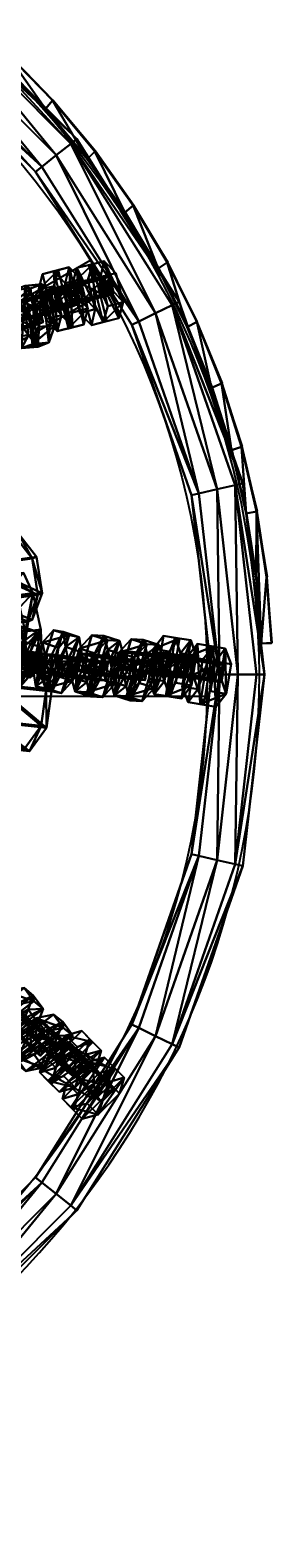
# Model space of a CAD drawing. Units: centimetres. Extents: x -58 to 58, y -85 to 98.
# Drawn here: x 18 to 25, y -85 to -42 of the extents above; entities that cross this region are included whole.
import ezdxf

# ---------------------------------------------------------------- set-up
doc = ezdxf.new("R2010")
doc.units = ezdxf.units.CM
doc.header["$LTSCALE"] = 2.54
doc.layers.get('0').update_dxf_attribs({"true_color": 0xff5454})
doc.layers.add('VP-EQ', color=7, linetype='Continuous', true_color=0x8a3492)

# ---------------------------------------------------------------- blocks, each defined once
blk = doc.blocks.new('Grupuj_19')
at = {"color": 0}
mesh = blk.add_polyface(dxfattribs=at)
corners = [(0, 1.284), (0.723, 0), (0, 0.416), (0.723, 1.7), (1.783, 1.7), (1.783, 0), (2.506, 1.284), (2.506, 0.416)]
mesh.append_faces([[corners[k] for k in face] for face in [(0, 1, 2), (5, 6, 7)]], dxfattribs={"vtx0": -1, "color": 0})
mesh.append_faces([[corners[k] for k in face] for face in [(1, 4, 5)]], dxfattribs={"vtx0": -1, "vtx1": -1, "color": 0})
mesh.append_faces([[corners[k] for k in face] for face in [(1, 0, 3), (1, 3, 4), (5, 4, 6)]], dxfattribs={"vtx0": -1, "vtx2": -1, "color": 0})
mesh = blk.add_polyface(dxfattribs=at)
corners = [(0, 1.284), (0.723, 1.7, 0.5), (0.723, 1.7), (0, 1.284, 0.5)]
mesh.append_faces([[corners[k] for k in face] for face in [(0, 1, 2), (1, 0, 3)]], dxfattribs={"vtx0": -1, "color": 0})
mesh = blk.add_polyface(dxfattribs=at)
corners = [(0.723, 0, 0.5), (0, 1.284, 0.5), (0, 0.416, 0.5), (0.723, 1.7, 0.5), (1.783, 1.7, 0.5), (1.783, 0, 0.5), (2.506, 1.284, 0.5), (2.506, 0.416, 0.5)]
mesh.append_faces([[corners[k] for k in face] for face in [(0, 1, 2), (6, 5, 7)]], dxfattribs={"vtx0": -1, "color": 0})
mesh.append_faces([[corners[k] for k in face] for face in [(1, 0, 3), (3, 0, 4), (4, 5, 6)]], dxfattribs={"vtx0": -1, "vtx1": -1, "color": 0})
mesh.append_faces([[corners[k] for k in face] for face in [(4, 0, 5)]], dxfattribs={"vtx0": -1, "vtx2": -1, "color": 0})
mesh = blk.add_polyface(dxfattribs=at)
corners = [(0.723, 1.7, 0.5), (1.783, 1.7), (0.723, 1.7), (1.783, 1.7, 0.5)]
mesh.append_faces([[corners[k] for k in face] for face in [(0, 1, 2), (1, 0, 3)]], dxfattribs={"vtx0": -1, "color": 0})
mesh = blk.add_polyface(dxfattribs=at)
corners = [(1.783, 1.7, 0.5), (2.506, 1.284), (1.783, 1.7), (2.506, 1.284, 0.5)]
mesh.append_faces([[corners[k] for k in face] for face in [(0, 1, 2), (1, 0, 3)]], dxfattribs={"vtx0": -1, "color": 0})
mesh = blk.add_polyface(dxfattribs=at)
corners = [(0, 0.416, 0.5), (0, 1.284), (0, 0.416), (0, 1.284, 0.5)]
mesh.append_faces([[corners[k] for k in face] for face in [(0, 1, 2), (1, 0, 3)]], dxfattribs={"vtx0": -1, "color": 0})
mesh = blk.add_polyface(dxfattribs=at)
corners = [(2.506, 1.284), (2.506, 0.416, 0.5), (2.506, 0.416), (2.506, 1.284, 0.5)]
mesh.append_faces([[corners[k] for k in face] for face in [(0, 1, 2), (1, 0, 3)]], dxfattribs={"vtx0": -1, "color": 0})
mesh = blk.add_polyface(dxfattribs=at)
corners = [(0.723, 0), (0, 0.416, 0.5), (0, 0.416), (0.723, 0, 0.5)]
mesh.append_faces([[corners[k] for k in face] for face in [(0, 1, 2), (1, 0, 3)]], dxfattribs={"vtx0": -1, "color": 0})
mesh = blk.add_polyface(dxfattribs=at)
corners = [(1.783, 0, 0.5), (0.723, 0), (1.783, 0), (0.723, 0, 0.5)]
mesh.append_faces([[corners[k] for k in face] for face in [(0, 1, 2), (1, 0, 3)]], dxfattribs={"vtx0": -1, "color": 0})
mesh = blk.add_polyface(dxfattribs=at)
corners = [(2.506, 0.416, 0.5), (1.783, 0), (2.506, 0.416), (1.783, 0, 0.5)]
mesh.append_faces([[corners[k] for k in face] for face in [(0, 1, 2), (1, 0, 3)]], dxfattribs={"vtx0": -1, "color": 0})
blk = doc.blocks.new('3DGeom-1687_Defintion')
at = {"color": 253, "true_color": 0xa5aaae, "xscale": 1332.167535723947, "yscale": 1332.167535723947, "zscale": 1332.167535723946, "rotation": 270.0000000000001}
blk.add_blockref('Grupuj_19', (-1026, 1999, -372), dxfattribs=at)
blk = doc.blocks.new('Grupuj_21')
at = {"color": 0, "extrusion": (-0.589445, -0.547161, 0.59428)}
ref = blk.add_blockref('3DGeom-1687_Defintion', (-9.917, 17.872, -0.32), dxfattribs=dict(at, xscale=0.0007796503141196775, yscale=0.0007505092441554466, zscale=-0.0007233295431599083, rotation=213.2383579605611))
ref.add_attrib('Skp_ComponentInstanceName', 'oczko', (0, 0), dxfattribs={"height": 0.2})
at = {"color": 0, "extrusion": (0.808959, -0.363943, 0.461661)}
ref = blk.add_blockref('3DGeom-1687_Defintion', (12.884, 13.65, 2.213), dxfattribs=dict(at, xscale=0.0007506622799519471, yscale=0.0007494815932474112, zscale=-0.0007518233055449231, rotation=136.7333362395449))
ref.add_attrib('Skp_ComponentInstanceName', 'oczko', (0, 0), dxfattribs={"height": 0.2})
at = {"color": 0, "extrusion": (0.589136, 0.536711, -0.604037)}
ref = blk.add_blockref('3DGeom-1687_Defintion', (8.201, 15.029, -0.027), dxfattribs=dict(at, xscale=0.000779640561162501, yscale=0.0007504981495457218, zscale=-0.0007233516633889023, rotation=146.4655022471769))
ref.add_attrib('Skp_ComponentInstanceName', 'oczko', (0, 0), dxfattribs={"height": 0.2})
at = {"color": 0, "extrusion": (0.808859, -0.414093, 0.417462)}
ref = blk.add_blockref('3DGeom-1687_Defintion', (10.32, 11.418, 0.993), dxfattribs=dict(at, xscale=0.0007506621166614272, yscale=0.0007504101083993999, zscale=-0.0007508967011122212, rotation=138.0397239518479))
ref.add_attrib('Skp_ComponentInstanceName', 'oczko', (0, 0), dxfattribs={"height": 0.2})
at = {"color": 0, "extrusion": (0.6998, 0.485814, -0.523703)}
ref = blk.add_blockref('3DGeom-1687_Defintion', (7.412, 11.468, 0.299), dxfattribs=dict(at, xscale=0.0007506235648858128, yscale=0.0007504866563753133, zscale=-0.0007508964359663693, rotation=144.3331766052587))
ref.add_attrib('Skp_ComponentInstanceName', 'oczko', (0, 0), dxfattribs={"height": 0.2})
at = {"color": 0, "extrusion": (0.808859, -0.414093, 0.417462)}
ref = blk.add_blockref('3DGeom-1687_Defintion', (7.835, 8.624, 0.852), dxfattribs=dict(at, xscale=0.0007506621166614271, yscale=0.0007504101083994002, zscale=-0.0007508967011122215, rotation=138.0397239518479))
ref.add_attrib('Skp_ComponentInstanceName', 'oczko', (0, 0), dxfattribs={"height": 0.2})
at = {"color": 0, "extrusion": (0.6998, 0.485814, -0.523703)}
ref = blk.add_blockref('3DGeom-1687_Defintion', (5.061, 8.345, 0.179), dxfattribs=dict(at, xscale=0.0007506235648858123, yscale=0.0007504866563753139, zscale=-0.0007508964359663697, rotation=144.3331766052587))
ref.add_attrib('Skp_ComponentInstanceName', 'oczko', (0, 0), dxfattribs={"height": 0.2})
at = {"color": 0, "extrusion": (0.808859, -0.414093, 0.417462)}
ref = blk.add_blockref('3DGeom-1687_Defintion', (5.345, 5.839, 0.778), dxfattribs=dict(at, xscale=0.0007506621166614271, yscale=0.0007504101083994002, zscale=-0.0007508967011122215, rotation=138.0397239518479))
ref.add_attrib('Skp_ComponentInstanceName', 'oczko', (0, 0), dxfattribs={"height": 0.2})
at = {"color": 0, "extrusion": (0.6998, 0.447552, -0.556755)}
ref = blk.add_blockref('3DGeom-1687_Defintion', (2.923, 5.277, -0.16), dxfattribs=dict(at, xscale=0.0007506235648858131, yscale=0.0007504866563753146, zscale=-0.0007508964359663687, rotation=140.321998483086))
ref.add_attrib('Skp_ComponentInstanceName', 'oczko', (0, 0), dxfattribs={"height": 0.2})
at = {"color": 0, "extrusion": (0.808859, -0.383526, 0.445708)}
ref = blk.add_blockref('3DGeom-1687_Defintion', (2.414, 2.717, 1.033), dxfattribs=dict(at, xscale=0.0007506621166614282, yscale=0.0007504101083994009, zscale=-0.000750896701112222, rotation=134.0063535466257))
ref.add_attrib('Skp_ComponentInstanceName', 'oczko', (0, 0), dxfattribs={"height": 0.2})
at = {"color": 0, "extrusion": (0.6998, 0.447552, -0.556755)}
ref = blk.add_blockref('3DGeom-1687_Defintion', (0.319, 2.012, -0.062), dxfattribs=dict(at, xscale=0.0007506235648858131, yscale=0.0007504866563753146, zscale=-0.0007508964359663687, rotation=140.321998483086))
ref.add_attrib('Skp_ComponentInstanceName', 'oczko', (0, 0), dxfattribs={"height": 0.2})
at = {"color": 0, "extrusion": (0.706053, -0.47474, 0.525463)}
ref = blk.add_blockref('3DGeom-1687_Defintion', (-3.01, -1.894, 1.165), dxfattribs=dict(at, xscale=0.000750662116661427, yscale=0.0007504101083994026, zscale=-0.0007508967011122213, rotation=126.3502324980368))
ref.add_attrib('Skp_ComponentInstanceName', 'oczko', (0, 0), dxfattribs={"height": 0.2})
at = {"color": 0, "extrusion": (0.717246, -0.41741, 0.557967)}
ref = blk.add_blockref('3DGeom-1687_Defintion', (-0.26, 0.138, 1.119), dxfattribs=dict(at, xscale=0.0007506622799519452, yscale=0.000749481593247414, zscale=-0.0007518233055449226, rotation=124.2984011488067))
ref.add_attrib('Skp_ComponentInstanceName', 'oczko', (0, 0), dxfattribs={"height": 0.2})
blk = doc.blocks.new('Grupuj_22')
at = {"color": 0, "extrusion": (0.240115, 0.08319, 0.967173)}
ref = blk.add_blockref('3DGeom-1687_Defintion', (8.342, -39.326, 11.665), dxfattribs=dict(at, xscale=0.0007506622799519476, yscale=0.0007494815932474116, zscale=-0.0007518233055449231, rotation=259.3585695845117))
ref.add_attrib('Skp_ComponentInstanceName', 'oczko', (0, 0), dxfattribs={"height": 0.2})
at = {"color": 0, "extrusion": (0.937024, 0.116443, -0.329283)}
ref = blk.add_blockref('3DGeom-1687_Defintion', (15.544, 14.041, 36.017), dxfattribs=dict(at, xscale=0.000779650314119677, yscale=0.0007505092441554463, zscale=-0.0007233295431599084, rotation=254.6988930090479))
ref.add_attrib('Skp_ComponentInstanceName', 'oczko', (0, 0), dxfattribs={"height": 0.2})
at = {"color": 0, "extrusion": (0.309977, -0.12175, 0.942916)}
ref = blk.add_blockref('3DGeom-1687_Defintion', (29.713, -25.188, 10.47), dxfattribs=dict(at, xscale=0.0007506621166614275, yscale=0.0007504101083994001, zscale=-0.0007508967011122212, rotation=284.4333087642684))
ref.add_attrib('Skp_ComponentInstanceName', 'oczko', (0, 0), dxfattribs={"height": 0.2})
blk = doc.blocks.new('Grupuj_12')
at = {"color": 0}
mesh = blk.add_polyface(dxfattribs=at)
corners = [(43.524, 39.724, 1.6), (40.059, 43.944, 1.366), (39.724, 43.524, 1.6), (43.944, 40.059, 1.366)]
mesh.append_faces([[corners[k] for k in face] for face in [(0, 1, 2), (1, 0, 3)]], dxfattribs={"vtx0": -1, "color": 0})
mesh = blk.add_polyface(dxfattribs=at)
corners = [(40.059, 43.944, 0.234), (43.524, 39.724), (39.724, 43.524), (43.944, 40.059, 0.234)]
mesh.append_faces([[corners[k] for k in face] for face in [(0, 1, 2), (1, 0, 3)]], dxfattribs={"vtx0": -1, "color": 0})
mesh = blk.add_polyface(dxfattribs=at)
corners = [(40.197, 44.118, 0.8), (43.944, 40.059, 0.234), (40.059, 43.944, 0.234), (44.118, 40.197, 0.8)]
mesh.append_faces([[corners[k] for k in face] for face in [(0, 1, 2), (1, 0, 3)]], dxfattribs={"vtx0": -1, "color": 0})
mesh = blk.add_polyface(dxfattribs=at)
corners = [(40.059, 43.944, 1.366), (44.118, 40.197, 0.8), (40.197, 44.118, 0.8), (43.944, 40.059, 1.366)]
mesh.append_faces([[corners[k] for k in face] for face in [(0, 1, 2), (1, 0, 3)]], dxfattribs={"vtx0": -1, "color": 0})
mesh = blk.add_polyface(dxfattribs=at)
corners = [(43.104, 39.389, 1.366), (39.724, 43.524, 1.6), (39.389, 43.104, 1.366), (43.524, 39.724, 1.6)]
mesh.append_faces([[corners[k] for k in face] for face in [(0, 1, 2), (1, 0, 3)]], dxfattribs={"vtx0": -1, "color": 0})
mesh = blk.add_polyface(dxfattribs=at)
corners = [(39.724, 43.524), (43.104, 39.389, 0.234), (39.389, 43.104, 0.234), (43.524, 39.724)]
mesh.append_faces([[corners[k] for k in face] for face in [(0, 1, 2), (1, 0, 3)]], dxfattribs={"vtx0": -1, "color": 0})
mesh = blk.add_polyface(dxfattribs=at)
corners = [(43.104, 39.389, 1.366), (39.25, 42.93, 0.8), (42.93, 39.25, 0.8), (39.389, 43.104, 1.366)]
mesh.append_faces([[corners[k] for k in face] for face in [(0, 1, 2), (1, 0, 3)]], dxfattribs={"vtx0": -1, "color": 0})
mesh = blk.add_polyface(dxfattribs=at)
corners = [(42.93, 39.25, 0.8), (39.389, 43.104, 0.234), (43.104, 39.389, 0.234), (39.25, 42.93, 0.8)]
mesh.append_faces([[corners[k] for k in face] for face in [(0, 1, 2), (1, 0, 3)]], dxfattribs={"vtx0": -1, "color": 0})
mesh = blk.add_polyface(dxfattribs=at)
corners = [(43.944, 40.059, 0.234), (46.383, 35.173), (43.524, 39.724), (46.867, 35.406, 0.234)]
mesh.append_faces([[corners[k] for k in face] for face in [(0, 1, 2), (1, 0, 3)]], dxfattribs={"vtx0": -1, "color": 0})
mesh = blk.add_polyface(dxfattribs=at)
corners = [(46.383, 35.173, 1.6), (43.944, 40.059, 1.366), (43.524, 39.724, 1.6), (46.867, 35.406, 1.366)]
mesh.append_faces([[corners[k] for k in face] for face in [(0, 1, 2), (1, 0, 3)]], dxfattribs={"vtx0": -1, "color": 0})
mesh = blk.add_polyface(dxfattribs=at)
corners = [(43.944, 40.059, 0.234), (47.068, 35.503, 0.8), (46.867, 35.406, 0.234), (44.118, 40.197, 0.8)]
mesh.append_faces([[corners[k] for k in face] for face in [(0, 1, 2), (1, 0, 3)]], dxfattribs={"vtx0": -1, "color": 0})
mesh = blk.add_polyface(dxfattribs=at)
corners = [(47.068, 35.503, 0.8), (43.944, 40.059, 1.366), (46.867, 35.406, 1.366), (44.118, 40.197, 0.8)]
mesh.append_faces([[corners[k] for k in face] for face in [(0, 1, 2), (1, 0, 3)]], dxfattribs={"vtx0": -1, "color": 0})
mesh = blk.add_polyface(dxfattribs=at)
corners = [(43.524, 39.724), (45.899, 34.94, 0.234), (43.104, 39.389, 0.234), (46.383, 35.173)]
mesh.append_faces([[corners[k] for k in face] for face in [(0, 1, 2), (1, 0, 3)]], dxfattribs={"vtx0": -1, "color": 0})
mesh = blk.add_polyface(dxfattribs=at)
corners = [(45.899, 34.94, 1.366), (43.524, 39.724, 1.6), (43.104, 39.389, 1.366), (46.383, 35.173, 1.6)]
mesh.append_faces([[corners[k] for k in face] for face in [(0, 1, 2), (1, 0, 3)]], dxfattribs={"vtx0": -1, "color": 0})
mesh = blk.add_polyface(dxfattribs=at)
corners = [(42.93, 39.25, 0.8), (45.899, 34.94, 0.234), (45.699, 34.843, 0.8), (43.104, 39.389, 0.234)]
mesh.append_faces([[corners[k] for k in face] for face in [(0, 1, 2), (1, 0, 3)]], dxfattribs={"vtx0": -1, "color": 0})
mesh = blk.add_polyface(dxfattribs=at)
corners = [(45.899, 34.94, 1.366), (42.93, 39.25, 0.8), (45.699, 34.843, 0.8), (43.104, 39.389, 1.366)]
mesh.append_faces([[corners[k] for k in face] for face in [(0, 1, 2), (1, 0, 3)]], dxfattribs={"vtx0": -1, "color": 0})
mesh = blk.add_polyface(dxfattribs=at)
corners = [(46.867, 35.406, 0.234), (48.158, 30.1), (46.383, 35.173), (48.682, 30.22, 0.234)]
mesh.append_faces([[corners[k] for k in face] for face in [(0, 1, 2), (1, 0, 3)]], dxfattribs={"vtx0": -1, "color": 0})
mesh = blk.add_polyface(dxfattribs=at)
corners = [(48.158, 30.1, 1.6), (46.867, 35.406, 1.366), (46.383, 35.173, 1.6), (48.682, 30.22, 1.366)]
mesh.append_faces([[corners[k] for k in face] for face in [(0, 1, 2), (1, 0, 3)]], dxfattribs={"vtx0": -1, "color": 0})
mesh = blk.add_polyface(dxfattribs=at)
corners = [(48.899, 30.269, 0.8), (46.867, 35.406, 1.366), (48.682, 30.22, 1.366), (47.068, 35.503, 0.8)]
mesh.append_faces([[corners[k] for k in face] for face in [(0, 1, 2), (1, 0, 3)]], dxfattribs={"vtx0": -1, "color": 0})
mesh = blk.add_polyface(dxfattribs=at)
corners = [(46.867, 35.406, 0.234), (48.899, 30.269, 0.8), (48.682, 30.22, 0.234), (47.068, 35.503, 0.8)]
mesh.append_faces([[corners[k] for k in face] for face in [(0, 1, 2), (1, 0, 3)]], dxfattribs={"vtx0": -1, "color": 0})
mesh = blk.add_polyface(dxfattribs=at)
corners = [(45.699, 34.843, 0.8), (47.634, 29.981, 0.234), (47.417, 29.931, 0.8), (45.899, 34.94, 0.234)]
mesh.append_faces([[corners[k] for k in face] for face in [(0, 1, 2), (1, 0, 3)]], dxfattribs={"vtx0": -1, "color": 0})
mesh = blk.add_polyface(dxfattribs=at)
corners = [(47.634, 29.981, 1.366), (45.699, 34.843, 0.8), (47.417, 29.931, 0.8), (45.899, 34.94, 1.366)]
mesh.append_faces([[corners[k] for k in face] for face in [(0, 1, 2), (1, 0, 3)]], dxfattribs={"vtx0": -1, "color": 0})
mesh = blk.add_polyface(dxfattribs=at)
corners = [(47.634, 29.981, 1.366), (46.383, 35.173, 1.6), (45.899, 34.94, 1.366), (48.158, 30.1, 1.6)]
mesh.append_faces([[corners[k] for k in face] for face in [(0, 1, 2), (1, 0, 3)]], dxfattribs={"vtx0": -1, "color": 0})
mesh = blk.add_polyface(dxfattribs=at)
corners = [(46.383, 35.173), (47.634, 29.981, 0.234), (45.899, 34.94, 0.234), (48.158, 30.1)]
mesh.append_faces([[corners[k] for k in face] for face in [(0, 1, 2), (1, 0, 3)]], dxfattribs={"vtx0": -1, "color": 0})
mesh = blk.add_polyface(dxfattribs=at)
corners = [(47.417, 29.931, 0.8), (48.223, 24.76, 0.234), (48, 24.76, 0.8), (47.634, 29.981, 0.234)]
mesh.append_faces([[corners[k] for k in face] for face in [(0, 1, 2), (1, 0, 3)]], dxfattribs={"vtx0": -1, "color": 0})
mesh = blk.add_polyface(dxfattribs=at)
corners = [(48.223, 24.76, 1.366), (47.417, 29.931, 0.8), (48, 24.76, 0.8), (47.634, 29.981, 1.366)]
mesh.append_faces([[corners[k] for k in face] for face in [(0, 1, 2), (1, 0, 3)]], dxfattribs={"vtx0": -1, "color": 0})
mesh = blk.add_polyface(dxfattribs=at)
corners = [(48.158, 30.1), (48.223, 24.76, 0.234), (47.634, 29.981, 0.234), (48.76, 24.76)]
mesh.append_faces([[corners[k] for k in face] for face in [(0, 1, 2), (1, 0, 3)]], dxfattribs={"vtx0": -1, "color": 0})
mesh = blk.add_polyface(dxfattribs=at)
corners = [(48.223, 24.76, 1.366), (48.158, 30.1, 1.6), (47.634, 29.981, 1.366), (48.76, 24.76, 1.6)]
mesh.append_faces([[corners[k] for k in face] for face in [(0, 1, 2), (1, 0, 3)]], dxfattribs={"vtx0": -1, "color": 0})
mesh = blk.add_polyface(dxfattribs=at)
corners = [(48.76, 24.76, 1.6), (48.682, 30.22, 1.366), (48.158, 30.1, 1.6), (49.297, 24.76, 1.366)]
mesh.append_faces([[corners[k] for k in face] for face in [(0, 1, 2), (1, 0, 3)]], dxfattribs={"vtx0": -1, "color": 0})
mesh = blk.add_polyface(dxfattribs=at)
corners = [(48.682, 30.22, 0.234), (48.76, 24.76), (48.158, 30.1), (49.297, 24.76, 0.234)]
mesh.append_faces([[corners[k] for k in face] for face in [(0, 1, 2), (1, 0, 3)]], dxfattribs={"vtx0": -1, "color": 0})
mesh = blk.add_polyface(dxfattribs=at)
corners = [(48.682, 30.22, 0.234), (49.52, 24.76, 0.8), (49.297, 24.76, 0.234), (48.899, 30.269, 0.8)]
mesh.append_faces([[corners[k] for k in face] for face in [(0, 1, 2), (1, 0, 3)]], dxfattribs={"vtx0": -1, "color": 0})
mesh = blk.add_polyface(dxfattribs=at)
corners = [(49.52, 24.76, 0.8), (48.682, 30.22, 1.366), (49.297, 24.76, 1.366), (48.899, 30.269, 0.8)]
mesh.append_faces([[corners[k] for k in face] for face in [(0, 1, 2), (1, 0, 3)]], dxfattribs={"vtx0": -1, "color": 0})
mesh = blk.add_polyface(dxfattribs=at)
corners = [(48.223, 24.76, 1.366), (47.417, 19.588, 0.8), (47.634, 19.539, 1.366), (48, 24.76, 0.8)]
mesh.append_faces([[corners[k] for k in face] for face in [(0, 1, 2), (1, 0, 3)]], dxfattribs={"vtx0": -1, "color": 0})
mesh = blk.add_polyface(dxfattribs=at)
corners = [(47.417, 19.588, 0.8), (48.223, 24.76, 0.234), (47.634, 19.539, 0.234), (48, 24.76, 0.8)]
mesh.append_faces([[corners[k] for k in face] for face in [(0, 1, 2), (1, 0, 3)]], dxfattribs={"vtx0": -1, "color": 0})
mesh = blk.add_polyface(dxfattribs=at)
corners = [(48.223, 24.76, 0.234), (48.158, 19.419), (47.634, 19.539, 0.234), (48.76, 24.76)]
mesh.append_faces([[corners[k] for k in face] for face in [(0, 1, 2), (1, 0, 3)]], dxfattribs={"vtx0": -1, "color": 0})
mesh = blk.add_polyface(dxfattribs=at)
corners = [(48.158, 19.419, 1.6), (48.223, 24.76, 1.366), (47.634, 19.539, 1.366), (48.76, 24.76, 1.6)]
mesh.append_faces([[corners[k] for k in face] for face in [(0, 1, 2), (1, 0, 3)]], dxfattribs={"vtx0": -1, "color": 0})
mesh = blk.add_polyface(dxfattribs=at)
corners = [(48.682, 19.3, 1.366), (48.76, 24.76, 1.6), (48.158, 19.419, 1.6), (49.297, 24.76, 1.366)]
mesh.append_faces([[corners[k] for k in face] for face in [(0, 1, 2), (1, 0, 3)]], dxfattribs={"vtx0": -1, "color": 0})
mesh = blk.add_polyface(dxfattribs=at)
corners = [(48.76, 24.76), (48.682, 19.3, 0.234), (48.158, 19.419), (49.297, 24.76, 0.234)]
mesh.append_faces([[corners[k] for k in face] for face in [(0, 1, 2), (1, 0, 3)]], dxfattribs={"vtx0": -1, "color": 0})
mesh = blk.add_polyface(dxfattribs=at)
corners = [(48.682, 19.3, 0.234), (49.52, 24.76, 0.8), (48.899, 19.25, 0.8), (49.297, 24.76, 0.234)]
mesh.append_faces([[corners[k] for k in face] for face in [(0, 1, 2), (1, 0, 3)]], dxfattribs={"vtx0": -1, "color": 0})
mesh = blk.add_polyface(dxfattribs=at)
corners = [(49.52, 24.76, 0.8), (48.682, 19.3, 1.366), (48.899, 19.25, 0.8), (49.297, 24.76, 1.366)]
mesh.append_faces([[corners[k] for k in face] for face in [(0, 1, 2), (1, 0, 3)]], dxfattribs={"vtx0": -1, "color": 0})
mesh = blk.add_polyface(dxfattribs=at)
corners = [(47.634, 19.539, 1.366), (45.699, 14.676, 0.8), (45.899, 14.58, 1.366), (47.417, 19.588, 0.8)]
mesh.append_faces([[corners[k] for k in face] for face in [(0, 1, 2), (1, 0, 3)]], dxfattribs={"vtx0": -1, "color": 0})
mesh = blk.add_polyface(dxfattribs=at)
corners = [(45.699, 14.676, 0.8), (47.634, 19.539, 0.234), (45.899, 14.58, 0.234), (47.417, 19.588, 0.8)]
mesh.append_faces([[corners[k] for k in face] for face in [(0, 1, 2), (1, 0, 3)]], dxfattribs={"vtx0": -1, "color": 0})
mesh = blk.add_polyface(dxfattribs=at)
corners = [(46.383, 14.347, 1.6), (47.634, 19.539, 1.366), (45.899, 14.58, 1.366), (48.158, 19.419, 1.6)]
mesh.append_faces([[corners[k] for k in face] for face in [(0, 1, 2), (1, 0, 3)]], dxfattribs={"vtx0": -1, "color": 0})
mesh = blk.add_polyface(dxfattribs=at)
corners = [(47.634, 19.539, 0.234), (46.383, 14.347), (45.899, 14.58, 0.234), (48.158, 19.419)]
mesh.append_faces([[corners[k] for k in face] for face in [(0, 1, 2), (1, 0, 3)]], dxfattribs={"vtx0": -1, "color": 0})
mesh = blk.add_polyface(dxfattribs=at)
corners = [(48.158, 19.419), (46.867, 14.114, 0.234), (46.383, 14.347), (48.682, 19.3, 0.234)]
mesh.append_faces([[corners[k] for k in face] for face in [(0, 1, 2), (1, 0, 3)]], dxfattribs={"vtx0": -1, "color": 0})
mesh = blk.add_polyface(dxfattribs=at)
corners = [(46.867, 14.114, 1.366), (48.158, 19.419, 1.6), (46.383, 14.347, 1.6), (48.682, 19.3, 1.366)]
mesh.append_faces([[corners[k] for k in face] for face in [(0, 1, 2), (1, 0, 3)]], dxfattribs={"vtx0": -1, "color": 0})
mesh = blk.add_polyface(dxfattribs=at)
corners = [(48.899, 19.25, 0.8), (46.867, 14.114, 1.366), (47.068, 14.017, 0.8), (48.682, 19.3, 1.366)]
mesh.append_faces([[corners[k] for k in face] for face in [(0, 1, 2), (1, 0, 3)]], dxfattribs={"vtx0": -1, "color": 0})
mesh = blk.add_polyface(dxfattribs=at)
corners = [(46.867, 14.114, 0.234), (48.899, 19.25, 0.8), (47.068, 14.017, 0.8), (48.682, 19.3, 0.234)]
mesh.append_faces([[corners[k] for k in face] for face in [(0, 1, 2), (1, 0, 3)]], dxfattribs={"vtx0": -1, "color": 0})
mesh = blk.add_polyface(dxfattribs=at)
corners = [(42.93, 10.27, 0.8), (45.899, 14.58, 0.234), (43.104, 10.131, 0.234), (45.699, 14.676, 0.8)]
mesh.append_faces([[corners[k] for k in face] for face in [(0, 1, 2), (1, 0, 3)]], dxfattribs={"vtx0": -1, "color": 0})
mesh = blk.add_polyface(dxfattribs=at)
corners = [(45.899, 14.58, 1.366), (42.93, 10.27, 0.8), (43.104, 10.131, 1.366), (45.699, 14.676, 0.8)]
mesh.append_faces([[corners[k] for k in face] for face in [(0, 1, 2), (1, 0, 3)]], dxfattribs={"vtx0": -1, "color": 0})
mesh = blk.add_polyface(dxfattribs=at)
corners = [(45.899, 14.58, 0.234), (43.524, 9.796), (43.104, 10.131, 0.234), (46.383, 14.347)]
mesh.append_faces([[corners[k] for k in face] for face in [(0, 1, 2), (1, 0, 3)]], dxfattribs={"vtx0": -1, "color": 0})
mesh = blk.add_polyface(dxfattribs=at)
corners = [(43.524, 9.796, 1.6), (45.899, 14.58, 1.366), (43.104, 10.131, 1.366), (46.383, 14.347, 1.6)]
mesh.append_faces([[corners[k] for k in face] for face in [(0, 1, 2), (1, 0, 3)]], dxfattribs={"vtx0": -1, "color": 0})
mesh = blk.add_polyface(dxfattribs=at)
corners = [(46.383, 14.347), (43.944, 9.461, 0.234), (43.524, 9.796), (46.867, 14.114, 0.234)]
mesh.append_faces([[corners[k] for k in face] for face in [(0, 1, 2), (1, 0, 3)]], dxfattribs={"vtx0": -1, "color": 0})
mesh = blk.add_polyface(dxfattribs=at)
corners = [(43.944, 9.461, 1.366), (46.383, 14.347, 1.6), (43.524, 9.796, 1.6), (46.867, 14.114, 1.366)]
mesh.append_faces([[corners[k] for k in face] for face in [(0, 1, 2), (1, 0, 3)]], dxfattribs={"vtx0": -1, "color": 0})
mesh = blk.add_polyface(dxfattribs=at)
corners = [(43.944, 9.461, 0.234), (47.068, 14.017, 0.8), (44.118, 9.322, 0.8), (46.867, 14.114, 0.234)]
mesh.append_faces([[corners[k] for k in face] for face in [(0, 1, 2), (1, 0, 3)]], dxfattribs={"vtx0": -1, "color": 0})
mesh = blk.add_polyface(dxfattribs=at)
corners = [(47.068, 14.017, 0.8), (43.944, 9.461, 1.366), (44.118, 9.322, 0.8), (46.867, 14.114, 1.366)]
mesh.append_faces([[corners[k] for k in face] for face in [(0, 1, 2), (1, 0, 3)]], dxfattribs={"vtx0": -1, "color": 0})
mesh = blk.add_polyface(dxfattribs=at)
corners = [(39.25, 6.59, 0.8), (43.104, 10.131, 0.234), (39.389, 6.416, 0.234), (42.93, 10.27, 0.8)]
mesh.append_faces([[corners[k] for k in face] for face in [(0, 1, 2), (1, 0, 3)]], dxfattribs={"vtx0": -1, "color": 0})
mesh = blk.add_polyface(dxfattribs=at)
corners = [(43.104, 10.131, 1.366), (39.25, 6.59, 0.8), (39.389, 6.416, 1.366), (42.93, 10.27, 0.8)]
mesh.append_faces([[corners[k] for k in face] for face in [(0, 1, 2), (1, 0, 3)]], dxfattribs={"vtx0": -1, "color": 0})
mesh = blk.add_polyface(dxfattribs=at)
corners = [(39.724, 5.996, 1.6), (43.104, 10.131, 1.366), (39.389, 6.416, 1.366), (43.524, 9.796, 1.6)]
mesh.append_faces([[corners[k] for k in face] for face in [(0, 1, 2), (1, 0, 3)]], dxfattribs={"vtx0": -1, "color": 0})
mesh = blk.add_polyface(dxfattribs=at)
corners = [(43.104, 10.131, 0.234), (39.724, 5.996), (39.389, 6.416, 0.234), (43.524, 9.796)]
mesh.append_faces([[corners[k] for k in face] for face in [(0, 1, 2), (1, 0, 3)]], dxfattribs={"vtx0": -1, "color": 0})
mesh = blk.add_polyface(dxfattribs=at)
corners = [(43.524, 9.796), (40.059, 5.576, 0.234), (39.724, 5.996), (43.944, 9.461, 0.234)]
mesh.append_faces([[corners[k] for k in face] for face in [(0, 1, 2), (1, 0, 3)]], dxfattribs={"vtx0": -1, "color": 0})
mesh = blk.add_polyface(dxfattribs=at)
corners = [(40.059, 5.576, 1.366), (43.524, 9.796, 1.6), (39.724, 5.996, 1.6), (43.944, 9.461, 1.366)]
mesh.append_faces([[corners[k] for k in face] for face in [(0, 1, 2), (1, 0, 3)]], dxfattribs={"vtx0": -1, "color": 0})
mesh = blk.add_polyface(dxfattribs=at)
corners = [(40.059, 5.576, 0.234), (44.118, 9.322, 0.8), (40.197, 5.402, 0.8), (43.944, 9.461, 0.234)]
mesh.append_faces([[corners[k] for k in face] for face in [(0, 1, 2), (1, 0, 3)]], dxfattribs={"vtx0": -1, "color": 0})
mesh = blk.add_polyface(dxfattribs=at)
corners = [(44.118, 9.322, 0.8), (40.059, 5.576, 1.366), (40.197, 5.402, 0.8), (43.944, 9.461, 1.366)]
mesh.append_faces([[corners[k] for k in face] for face in [(0, 1, 2), (1, 0, 3)]], dxfattribs={"vtx0": -1, "color": 0})
blk = doc.blocks.new('Grupuj_24')
at = {"color": 9, "true_color": 0xc8c8c8}
blk.add_blockref('Grupuj_12', (0, 0, 42.975), dxfattribs=at)
at = {"color": 0}
blk.add_blockref('Grupuj_22', (6.105, 5.933, 21.388), dxfattribs=at)
at = {"color": 0, "extrusion": (0.644396, 0.618511, 0.449664), "rotation": 11.6012283805281}
blk.add_blockref('Grupuj_21', (-3.4, -2.317, 55.912), dxfattribs=at)
at = {"color": 0, "extrusion": (0.837581, 0.31026, 0.449664), "rotation": 11.60122838052809}
blk.add_blockref('Grupuj_21', (8.35, -0.721, 52.741), dxfattribs=at)
at = {"color": 0, "extrusion": (0.859809, -0.241931, 0.449664), "rotation": 11.60122838052818}
blk.add_blockref('Grupuj_21', (26.217, 5.587, 40.211), dxfattribs=at)
blk = doc.blocks.new('Grupuj_13')
at = {"color": 0}
mesh = blk.add_polyface(dxfattribs=at)
corners = [(1.774, 21.822, 4.204), (0, 22.752, 4.2), (0, 22.452, 4.2), (1.803, 22.124, 4.203), (3.495, 21.059, 4.208), (3.555, 21.358, 4.208), (5.152, 20.165, 4.211), (5.243, 20.459, 4.211), (6.735, 19.146, 4.214), (6.856, 19.432, 4.215), (8.235, 18.009, 4.217), (8.384, 18.283, 4.218), (9.643, 16.759, 4.219), (9.819, 17.019, 4.22), (10.951, 15.405, 4.22), (11.152, 15.647, 4.222), (12.151, 13.955, 4.222), (12.374, 14.177, 4.224), (13.235, 12.416, 4.223), (13.479, 12.616, 4.225), (14.199, 10.799, 4.223), (14.46, 10.974, 4.225), (15.035, 9.112, 4.223), (15.31, 9.261, 4.225), (15.738, 7.366, 4.222), (16.025, 7.488, 4.224), (16.306, 5.571, 4.221), (16.601, 5.664, 4.223), (16.733, 3.738, 4.22), (17.034, 3.802, 4.221), (17.019, 1.877, 4.218), (17.16, 0, 4.216), (17.321, 1.911, 4.218), (17.46, 0.01, 4.216)]
mesh.append_faces([[corners[k] for k in face] for face in [(0, 1, 2), (32, 31, 33)]], dxfattribs={"vtx0": -1, "color": 0})
mesh.append_faces([[corners[k] for k in face] for face in [(1, 0, 3), (3, 4, 5), (5, 6, 7), (7, 8, 9), (9, 10, 11), (11, 12, 13), (13, 14, 15), (15, 16, 17), (17, 18, 19), (19, 20, 21), (21, 22, 23), (23, 24, 25), (25, 26, 27), (27, 28, 29), (29, 31, 32)]], dxfattribs={"vtx0": -1, "vtx1": -1, "color": 0})
mesh.append_faces([[corners[k] for k in face] for face in [(3, 0, 4), (5, 4, 6), (7, 6, 8), (9, 8, 10), (11, 10, 12), (13, 12, 14), (15, 14, 16), (17, 16, 18), (19, 18, 20), (21, 20, 22), (23, 22, 24), (25, 24, 26), (27, 26, 28), (29, 28, 30), (29, 30, 31)]], dxfattribs={"vtx0": -1, "vtx2": -1, "color": 0})
mesh = blk.add_polyface(dxfattribs=at)
corners = [(11.164, 15.654, 0.022), (9.819, 17.019, 4.22), (11.152, 15.647, 4.222), (9.832, 17.025, 0.02)]
mesh.append_faces([[corners[k] for k in face] for face in [(0, 1, 2), (1, 0, 3)]], dxfattribs={"vtx0": -1, "color": 0})
mesh = blk.add_polyface(dxfattribs=at)
corners = [(9.643, 16.759, 4.219), (10.963, 15.412, 0.021), (10.951, 15.405, 4.22), (9.655, 16.766, 0.019)]
mesh.append_faces([[corners[k] for k in face] for face in [(0, 1, 2), (1, 0, 3)]], dxfattribs={"vtx0": -1, "color": 0})
mesh = blk.add_polyface(dxfattribs=at)
corners = [(12.387, 14.183, 0.024), (11.152, 15.647, 4.222), (12.374, 14.177, 4.224), (11.164, 15.654, 0.022)]
mesh.append_faces([[corners[k] for k in face] for face in [(0, 1, 2), (1, 0, 3)]], dxfattribs={"vtx0": -1, "color": 0})
mesh = blk.add_polyface(dxfattribs=at)
corners = [(10.951, 15.405, 4.22), (12.163, 13.961, 0.022), (12.151, 13.955, 4.222), (10.963, 15.412, 0.021)]
mesh.append_faces([[corners[k] for k in face] for face in [(0, 1, 2), (1, 0, 3)]], dxfattribs={"vtx0": -1, "color": 0})
mesh = blk.add_polyface(dxfattribs=at)
corners = [(12.151, 13.955, 4.222), (13.248, 12.423, 0.023), (13.235, 12.416, 4.223), (12.163, 13.961, 0.022)]
mesh.append_faces([[corners[k] for k in face] for face in [(0, 1, 2), (1, 0, 3)]], dxfattribs={"vtx0": -1, "color": 0})
mesh = blk.add_polyface(dxfattribs=at)
corners = [(13.492, 12.622, 0.025), (12.374, 14.177, 4.224), (13.479, 12.616, 4.225), (12.387, 14.183, 0.024)]
mesh.append_faces([[corners[k] for k in face] for face in [(0, 1, 2), (1, 0, 3)]], dxfattribs={"vtx0": -1, "color": 0})
mesh = blk.add_polyface(dxfattribs=at)
corners = [(14.472, 10.981, 0.025), (13.479, 12.616, 4.225), (14.46, 10.974, 4.225), (13.492, 12.622, 0.025)]
mesh.append_faces([[corners[k] for k in face] for face in [(0, 1, 2), (1, 0, 3)]], dxfattribs={"vtx0": -1, "color": 0})
mesh = blk.add_polyface(dxfattribs=at)
corners = [(13.235, 12.416, 4.223), (14.211, 10.805, 0.023), (14.199, 10.799, 4.223), (13.248, 12.423, 0.023)]
mesh.append_faces([[corners[k] for k in face] for face in [(0, 1, 2), (1, 0, 3)]], dxfattribs={"vtx0": -1, "color": 0})
mesh = blk.add_polyface(dxfattribs=at)
corners = [(15.323, 9.268, 0.025), (14.46, 10.974, 4.225), (15.31, 9.261, 4.225), (14.472, 10.981, 0.025)]
mesh.append_faces([[corners[k] for k in face] for face in [(0, 1, 2), (1, 0, 3)]], dxfattribs={"vtx0": -1, "color": 0})
mesh = blk.add_polyface(dxfattribs=at)
corners = [(14.199, 10.799, 4.223), (15.047, 9.119, 0.023), (15.035, 9.112, 4.223), (14.211, 10.805, 0.023)]
mesh.append_faces([[corners[k] for k in face] for face in [(0, 1, 2), (1, 0, 3)]], dxfattribs={"vtx0": -1, "color": 0})
mesh = blk.add_polyface(dxfattribs=at)
corners = [(16.038, 7.494, 0.024), (15.31, 9.261, 4.225), (16.025, 7.488, 4.224), (15.323, 9.268, 0.025)]
mesh.append_faces([[corners[k] for k in face] for face in [(0, 1, 2), (1, 0, 3)]], dxfattribs={"vtx0": -1, "color": 0})
mesh = blk.add_polyface(dxfattribs=at)
corners = [(15.035, 9.112, 4.223), (15.751, 7.373, 0.022), (15.738, 7.366, 4.222), (15.047, 9.119, 0.023)]
mesh.append_faces([[corners[k] for k in face] for face in [(0, 1, 2), (1, 0, 3)]], dxfattribs={"vtx0": -1, "color": 0})
mesh = blk.add_polyface(dxfattribs=at)
corners = [(16.613, 5.671, 0.023), (16.025, 7.488, 4.224), (16.601, 5.664, 4.223), (16.038, 7.494, 0.024)]
mesh.append_faces([[corners[k] for k in face] for face in [(0, 1, 2), (1, 0, 3)]], dxfattribs={"vtx0": -1, "color": 0})
mesh = blk.add_polyface(dxfattribs=at)
corners = [(15.738, 7.366, 4.222), (16.318, 5.578, 0.021), (16.306, 5.571, 4.221), (15.751, 7.373, 0.022)]
mesh.append_faces([[corners[k] for k in face] for face in [(0, 1, 2), (1, 0, 3)]], dxfattribs={"vtx0": -1, "color": 0})
mesh = blk.add_polyface(dxfattribs=at)
corners = [(17.046, 3.808, 0.021), (16.601, 5.664, 4.223), (17.034, 3.802, 4.221), (16.613, 5.671, 0.023)]
mesh.append_faces([[corners[k] for k in face] for face in [(0, 1, 2), (1, 0, 3)]], dxfattribs={"vtx0": -1, "color": 0})
mesh = blk.add_polyface(dxfattribs=at)
corners = [(16.306, 5.571, 4.221), (16.746, 3.744, 0.02), (16.733, 3.738, 4.22), (16.318, 5.578, 0.021)]
mesh.append_faces([[corners[k] for k in face] for face in [(0, 1, 2), (1, 0, 3)]], dxfattribs={"vtx0": -1, "color": 0})
mesh = blk.add_polyface(dxfattribs=at)
corners = [(16.733, 3.738, 4.22), (17.031, 1.884, 0.018), (17.019, 1.877, 4.218), (16.746, 3.744, 0.02)]
mesh.append_faces([[corners[k] for k in face] for face in [(0, 1, 2), (1, 0, 3)]], dxfattribs={"vtx0": -1, "color": 0})
mesh = blk.add_polyface(dxfattribs=at)
corners = [(17.333, 1.917, 0.019), (17.034, 3.802, 4.221), (17.321, 1.911, 4.218), (17.046, 3.808, 0.021)]
mesh.append_faces([[corners[k] for k in face] for face in [(0, 1, 2), (1, 0, 3)]], dxfattribs={"vtx0": -1, "color": 0})
mesh = blk.add_polyface(dxfattribs=at)
corners = [(17.019, 1.877, 4.218), (17.173, 0.007, 0.016), (17.16, 0, 4.216), (17.031, 1.884, 0.018)]
mesh.append_faces([[corners[k] for k in face] for face in [(0, 1, 2), (1, 0, 3)]], dxfattribs={"vtx0": -1, "color": 0})
mesh = blk.add_polyface(dxfattribs=at)
corners = [(17.472, 0.016, 0.016), (17.321, 1.911, 4.218), (17.46, 0.01, 4.216), (17.333, 1.917, 0.019)]
mesh.append_faces([[corners[k] for k in face] for face in [(0, 1, 2), (1, 0, 3)]], dxfattribs={"vtx0": -1, "color": 0})
mesh = blk.add_polyface(dxfattribs=at)
corners = [(17.472, 0.016, 0.016), (17.16, 0, 4.216), (17.173, 0.007, 0.016), (17.46, 0.01, 4.216)]
mesh.append_faces([[corners[k] for k in face] for face in [(0, 1, 2), (1, 0, 3)]], dxfattribs={"vtx0": -1, "color": 0})
blk = doc.blocks.new('Grupuj_25')
at = {"color": 0}
blk.add_blockref('Grupuj_24', (0.212, 0), dxfattribs=at)
at = {"color": 9, "true_color": 0xc8c8c8}
blk.add_blockref('Grupuj_13', (32.476, 25.661, 40.367), dxfattribs=at)
blk = doc.blocks.new('Grupuj_2')
at = {"color": 0}
blk.add_blockref('Grupuj_25', (32.61, 0, 260.434), dxfattribs=at)
blk = doc.blocks.new('2431')
at = {"color": 7, "linetype": 'Continuous', "lineweight": 25}
for p, q in [((1303.715, 1145.385), (1299.053, 1142.694)), ((1299.553, 1141.828), (1304.215, 1144.519)), ((1307.079, 1133.83), (1301.696, 1133.83)), ((1301.696, 1132.83), (1307.079, 1132.83)), ((1304.215, 1122.141), (1299.553, 1124.832)), ((1299.053, 1123.966), (1303.715, 1121.275))]:
    blk.add_line(p, q, dxfattribs=at)
blk.add_circle((1283.835, 1133.33), 23.25, dxfattribs=at)
blk.add_arc((1283.835, 1133.33), 24.75, 270, 72.3528, dxfattribs=at)

msp = doc.modelspace()

# ---------------------------------------------------------------- block references
at = {"color": 0}
msp.add_blockref('Grupuj_2', (-57.619, -85.032), dxfattribs=at)
at = {"layer": 'VP-EQ', "color": 0}
msp.add_blockref('2431', (-1284.008, -1193.724), dxfattribs=at)

doc.saveas('drawing.dxf')
